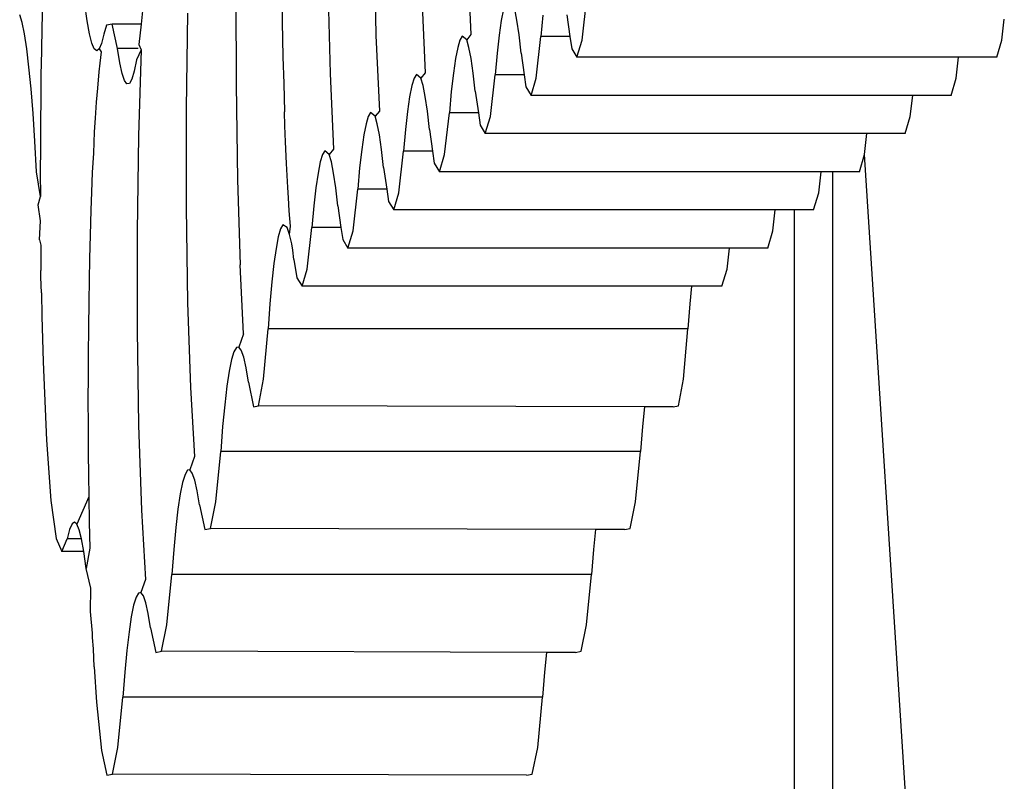
# Model space of a CAD drawing. Units: inches. Extents: x 31 to 179, y -44 to 36.
# Drawn here: x 50 to 51, y 14 to 15 of the extents above; entities that cross this region are included whole.
import ezdxf

# ---------------------------------------------------------------- set-up
doc = ezdxf.new("R2010")
doc.units = ezdxf.units.IN
doc.header["$MEASUREMENT"] = 0
doc.layers.add('Edges', color=7, linetype='Continuous')

# ---------------------------------------------------------------- blocks, each defined once
blk = doc.blocks.new('vbrplan')
at = {"layer": 'Edges'}
for p, q in [((40.1815, 14.83287), (40.18241, 14.7959)), ((40.22028, 14.82744), (40.22166, 14.7962)), ((40.12455, 14.81635), (40.12457, 14.77557)), ((40.16257, 14.8171), (40.16348, 14.78013)), ((40.14352, 14.81395), (40.14363, 14.80133)), ((40.20135, 14.81167), (40.20273, 14.78043)), ((40.26757, 14.79396), (40.26952, 14.81121)), ((40.04462, 14.80809), (40.04434, 14.79948)), ((40.06304, 14.80193), (40.06211, 14.80874)), ((40.0862, 14.80878), (40.08541, 14.80056)), ((40.03616, 14.80118), (40.03517, 14.80435)), ((40.10449, 14.80514), (40.10391, 14.76563)), ((40.23509, 14.80668), (40.23419, 14.80209)), ((40.24063, 14.80212), (40.23973, 14.8067)), ((40.2514, 14.8043), (40.25059, 14.79544)), ((40.26129, 14.80435), (40.26258, 14.79544)), ((40.03714, 14.79651), (40.03616, 14.80118)), ((40.04434, 14.79948), (40.04418, 14.78934)), ((40.064, 14.79658), (40.06304, 14.80193)), ((40.07101, 14.80012), (40.06998, 14.79642)), ((40.07333, 14.80056), (40.07101, 14.80012)), ((40.07558, 14.79043), (40.07333, 14.80056)), ((40.08541, 14.80056), (40.07333, 14.80056)), ((40.08541, 14.80056), (40.08442, 14.7921)), ((40.14363, 14.80133), (40.1438, 14.79439)), ((40.23419, 14.80209), (40.23331, 14.79603)), ((40.24151, 14.79607), (40.24063, 14.80212)), ((40.44108, 14.79396), (40.44206, 14.80263)), ((40.03808, 14.79037), (40.03714, 14.79651)), ((40.06498, 14.79272), (40.064, 14.79658)), ((40.06998, 14.79642), (40.06899, 14.79261)), ((40.18241, 14.7959), (40.18379, 14.76466)), ((40.21801, 14.79554), (40.21708, 14.79399)), ((40.21988, 14.79401), (40.21801, 14.79554)), ((40.22166, 14.7962), (40.21988, 14.79401)), ((40.23331, 14.79603), (40.23247, 14.78853)), ((40.24236, 14.78858), (40.24151, 14.79607)), ((40.24864, 14.77819), (40.25059, 14.79544)), ((40.26258, 14.79544), (40.25059, 14.79544)), ((40.26258, 14.79544), (40.26331, 14.79041)), ((40.06598, 14.79038), (40.06498, 14.79272)), ((40.06899, 14.79261), (40.06799, 14.79033)), ((40.08442, 14.7921), (40.08539, 14.78995)), ((40.1438, 14.79439), (40.14391, 14.78701)), ((40.21616, 14.79091), (40.21526, 14.78632)), ((40.21708, 14.79399), (40.21616, 14.79091)), ((40.2208, 14.79094), (40.21988, 14.79401)), ((40.2217, 14.78635), (40.2208, 14.79094)), ((40.26546, 14.78686), (40.26757, 14.79396)), ((40.43896, 14.78686), (40.44108, 14.79396)), ((40.03899, 14.7828), (40.03808, 14.79037)), ((40.04418, 14.78934), (40.04395, 14.77963)), ((40.06699, 14.78958), (40.06598, 14.79038)), ((40.06799, 14.79033), (40.06699, 14.78958)), ((40.06799, 14.79033), (40.06878, 14.78914)), ((40.06878, 14.78914), (40.06832, 14.78441)), ((40.07653, 14.78455), (40.07558, 14.79043)), ((40.08417, 14.79043), (40.07558, 14.79043)), ((40.08539, 14.78995), (40.08348, 14.78586)), ((40.08539, 14.78995), (40.08425, 14.75441)), ((40.14391, 14.78701), (40.14426, 14.77598)), ((40.23247, 14.78853), (40.23166, 14.77967)), ((40.24236, 14.78858), (40.24365, 14.77967)), ((40.26331, 14.79041), (40.26546, 14.78686)), ((40.42313, 14.78686), (40.26546, 14.78686)), ((40.42215, 14.77819), (40.42313, 14.78686)), ((40.43896, 14.78686), (40.42313, 14.78686)), ((40.03986, 14.77386), (40.03899, 14.7828)), ((40.06832, 14.78441), (40.06783, 14.78087)), ((40.0775, 14.78014), (40.07653, 14.78455)), ((40.08348, 14.78586), (40.08251, 14.78109)), ((40.21526, 14.78632), (40.21438, 14.78026)), ((40.22258, 14.7803), (40.2217, 14.78635)), ((40.04395, 14.77963), (40.04387, 14.76975)), ((40.06783, 14.78087), (40.06733, 14.77407)), ((40.0785, 14.77725), (40.0775, 14.78014)), ((40.08251, 14.78109), (40.08151, 14.77782)), ((40.16348, 14.78013), (40.16486, 14.74889)), ((40.19908, 14.77978), (40.19815, 14.77823)), ((40.20094, 14.77824), (40.19908, 14.77978)), ((40.20273, 14.78043), (40.20094, 14.77824)), ((40.21438, 14.78026), (40.21353, 14.77276)), ((40.22342, 14.77281), (40.22258, 14.7803)), ((40.22971, 14.76242), (40.23166, 14.77967)), ((40.24365, 14.77967), (40.23166, 14.77967)), ((40.24365, 14.77967), (40.24438, 14.77464)), ((40.0795, 14.7759), (40.0785, 14.77725)), ((40.08051, 14.77609), (40.0795, 14.7759)), ((40.08151, 14.77782), (40.08051, 14.77609)), ((40.12457, 14.77557), (40.12515, 14.73628)), ((40.14426, 14.77598), (40.14454, 14.76436)), ((40.19723, 14.77514), (40.19632, 14.77055)), ((40.19815, 14.77823), (40.19723, 14.77514)), ((40.20186, 14.77517), (40.20094, 14.77824)), ((40.20277, 14.77059), (40.20186, 14.77517)), ((40.24438, 14.77464), (40.24652, 14.7711)), ((40.24652, 14.7711), (40.24864, 14.77819)), ((40.42003, 14.7711), (40.42215, 14.77819)), ((40.04068, 14.76363), (40.03986, 14.77386)), ((40.06733, 14.77407), (40.06678, 14.76837)), ((40.19632, 14.77055), (40.19544, 14.76449)), ((40.20364, 14.76453), (40.20277, 14.77059)), ((40.21353, 14.77276), (40.21272, 14.7639)), ((40.22342, 14.77281), (40.22472, 14.7639)), ((40.40419, 14.7711), (40.24652, 14.7711)), ((40.40321, 14.76242), (40.40419, 14.7711)), ((40.42003, 14.7711), (40.40419, 14.7711)), ((40.04387, 14.76975), (40.04372, 14.76013)), ((40.06678, 14.76837), (40.06641, 14.76173)), ((40.04145, 14.75217), (40.04068, 14.76363)), ((40.10391, 14.76563), (40.10394, 14.72484)), ((40.1448, 14.7585), (40.14454, 14.76436)), ((40.17921, 14.76246), (40.17829, 14.75938)), ((40.18014, 14.76401), (40.17921, 14.76246)), ((40.18201, 14.76247), (40.18014, 14.76401)), ((40.18379, 14.76466), (40.18201, 14.76247)), ((40.18293, 14.7594), (40.18201, 14.76247)), ((40.19544, 14.76449), (40.1946, 14.757)), ((40.20449, 14.75704), (40.20364, 14.76453)), ((40.21077, 14.74665), (40.21272, 14.7639)), ((40.22472, 14.7639), (40.21272, 14.7639)), ((40.22472, 14.7639), (40.22545, 14.75887)), ((40.22759, 14.75533), (40.22971, 14.76242)), ((40.4011, 14.75533), (40.40321, 14.76242)), ((40.04372, 14.76013), (40.04372, 14.74962)), ((40.06641, 14.76173), (40.06599, 14.75609)), ((40.14501, 14.75191), (40.1448, 14.7585)), ((40.17829, 14.75938), (40.17739, 14.75478)), ((40.18383, 14.75482), (40.18293, 14.7594)), ((40.22545, 14.75887), (40.22759, 14.75533)), ((40.06599, 14.75609), (40.0656, 14.74722)), ((40.08425, 14.75441), (40.08368, 14.7149)), ((40.17739, 14.75478), (40.17651, 14.74872)), ((40.18471, 14.74876), (40.18383, 14.75482)), ((40.1946, 14.757), (40.19379, 14.74813)), ((40.20449, 14.75704), (40.20578, 14.74813)), ((40.38526, 14.75533), (40.22759, 14.75533)), ((40.38428, 14.74665), (40.38526, 14.75533)), ((40.4011, 14.75533), (40.38526, 14.75533)), ((40.04216, 14.73958), (40.04145, 14.75217)), ((40.14549, 14.74294), (40.14501, 14.75191)), ((40.04372, 14.74962), (40.04364, 14.7392)), ((40.0656, 14.74722), (40.06516, 14.73922)), ((40.16028, 14.74669), (40.15936, 14.74361)), ((40.16121, 14.74824), (40.16028, 14.74669)), ((40.16307, 14.7467), (40.16121, 14.74824)), ((40.16486, 14.74889), (40.16307, 14.7467)), ((40.16399, 14.74363), (40.16307, 14.7467)), ((40.17651, 14.74872), (40.17566, 14.74123)), ((40.18556, 14.74128), (40.18471, 14.74876)), ((40.19184, 14.73088), (40.19379, 14.74813)), ((40.20578, 14.74813), (40.19379, 14.74813)), ((40.20578, 14.74813), (40.20651, 14.7431)), ((40.20866, 14.73956), (40.21077, 14.74665)), ((40.38216, 14.73956), (40.38428, 14.74665)), ((40.41795, 14.22423), (40.38428, 14.74665)), ((40.14593, 14.73313), (40.14549, 14.74294)), ((40.15936, 14.74361), (40.15846, 14.73902)), ((40.1649, 14.73905), (40.16399, 14.74363)), ((40.20651, 14.7431), (40.20866, 14.73956)), ((40.04372, 14.72931), (40.04216, 14.73958)), ((40.04364, 14.7392), (40.04372, 14.72931)), ((40.06516, 14.73922), (40.0649, 14.73113)), ((40.15846, 14.73902), (40.15758, 14.73295)), ((40.16578, 14.73299), (40.1649, 14.73905)), ((40.17566, 14.74123), (40.17485, 14.73236)), ((40.18556, 14.74128), (40.18685, 14.73236)), ((40.36633, 14.73956), (40.20866, 14.73956)), ((40.36535, 14.73088), (40.36633, 14.73956)), ((40.37115, 14.73956), (40.36633, 14.73956)), ((40.37115, -1.31124), (40.37115, 14.73956)), ((40.38216, 14.73956), (40.37115, 14.73956)), ((40.12515, 14.73628), (40.12625, 14.70118)), ((40.0649, 14.73113), (40.06457, 14.72376)), ((40.14626, 14.72873), (40.14593, 14.73313)), ((40.15758, 14.73295), (40.15673, 14.72546)), ((40.16662, 14.72551), (40.16578, 14.73299)), ((40.17291, 14.71511), (40.17485, 14.73236)), ((40.18685, 14.73236), (40.17485, 14.73236)), ((40.18685, 14.73236), (40.18758, 14.72733)), ((40.18972, 14.72379), (40.19184, 14.73088)), ((40.36323, 14.72379), (40.36535, 14.73088)), ((40.04281, 14.72595), (40.04372, 14.72931)), ((40.04371, 14.71934), (40.04281, 14.72595)), ((40.14655, 14.72338), (40.14626, 14.72873)), ((40.15673, 14.72546), (40.15592, 14.71659)), ((40.16662, 14.72551), (40.16792, 14.71659)), ((40.18758, 14.72733), (40.18972, 14.72379)), ((40.06457, 14.72376), (40.06433, 14.71343)), ((40.10394, 14.72484), (40.10456, 14.68556)), ((40.14714, 14.71709), (40.14655, 14.72338)), ((40.34739, 14.72379), (40.18972, 14.72379)), ((40.34641, 14.71511), (40.34739, 14.72379)), ((40.35538, 14.72379), (40.34739, 14.72379)), ((40.35538, 9.72421), (40.35538, 14.72379)), ((40.36323, 14.72379), (40.35538, 14.72379)), ((40.04338, 14.71138), (40.04371, 14.71934)), ((40.14385, 14.7177), (40.14292, 14.71597)), ((40.14571, 14.71654), (40.14385, 14.7177)), ((40.06433, 14.71343), (40.06402, 14.70368)), ((40.08368, 14.7149), (40.0837, 14.67411)), ((40.14292, 14.71597), (40.142, 14.7127)), ((40.14663, 14.71365), (40.14571, 14.71654)), ((40.14663, 14.71365), (40.14714, 14.71709)), ((40.14769, 14.70974), (40.14663, 14.71365)), ((40.15397, 14.69935), (40.15592, 14.71659)), ((40.16792, 14.71659), (40.15592, 14.71659)), ((40.16792, 14.71659), (40.16864, 14.71157)), ((40.17079, 14.70802), (40.17291, 14.71511)), ((40.34429, 14.70802), (40.34641, 14.71511)), ((40.04338, 14.71138), (40.04386, 14.70918)), ((40.04386, 14.70918), (40.04394, 14.69875)), ((40.142, 14.7127), (40.1411, 14.70793)), ((40.14807, 14.70712), (40.14769, 14.70974)), ((40.16864, 14.71157), (40.17079, 14.70802)), ((40.1411, 14.70793), (40.14022, 14.70169)), ((40.14842, 14.70336), (40.14807, 14.70712)), ((40.32846, 14.70802), (40.17079, 14.70802)), ((40.32748, 14.69935), (40.32846, 14.70802)), ((40.34429, 14.70802), (40.32846, 14.70802)), ((40.06402, 14.70368), (40.06389, 14.69468)), ((40.12764, 14.67265), (40.12625, 14.70118)), ((40.14022, 14.70169), (40.13938, 14.69403)), ((40.14842, 14.70336), (40.14971, 14.6958)), ((40.04388, 14.69599), (40.04394, 14.69875)), ((40.15185, 14.69225), (40.15397, 14.69935)), ((40.32536, 14.69225), (40.32748, 14.69935)), ((40.04416, 14.68953), (40.04388, 14.69599)), ((40.06389, 14.69468), (40.06368, 14.6861)), ((40.13938, 14.69403), (40.13858, 14.68501)), ((40.14971, 14.6958), (40.15185, 14.69225)), ((40.04416, 14.68953), (40.0443, 14.67989)), ((40.31273, 14.69225), (40.15185, 14.69225)), ((40.31273, 14.69225), (40.31208, 14.68501)), ((40.32536, 14.69225), (40.31273, 14.69225)), ((40.06368, 14.6861), (40.0636, 14.67501)), ((40.10456, 14.68556), (40.10574, 14.65045)), ((40.13858, 14.68501), (40.13782, 14.67469)), ((40.31208, 14.68501), (40.31132, 14.67469)), ((40.0443, 14.67989), (40.04483, 14.66104)), ((40.0636, 14.67501), (40.06344, 14.66417)), ((40.0837, 14.67411), (40.08433, 14.63483)), ((40.12764, 14.67265), (40.12573, 14.66716)), ((40.13596, 14.65392), (40.13782, 14.67469)), ((40.31132, 14.67469), (40.13782, 14.67469)), ((40.30947, 14.65392), (40.31132, 14.67469)), ((40.12372, 14.66524), (40.12273, 14.66197)), ((40.12472, 14.66697), (40.12372, 14.66524)), ((40.12573, 14.66716), (40.12472, 14.66697)), ((40.12674, 14.66581), (40.12573, 14.66716)), ((40.12773, 14.66292), (40.12674, 14.66581)), ((40.04483, 14.66104), (40.04624, 14.62865)), ((40.06344, 14.66417), (40.06345, 14.65488)), ((40.12273, 14.66197), (40.12176, 14.6572)), ((40.12871, 14.65852), (40.12773, 14.66292)), ((40.12176, 14.6572), (40.12082, 14.65097)), ((40.12966, 14.65263), (40.12871, 14.65852)), ((40.06345, 14.65488), (40.06338, 14.64567)), ((40.12966, 14.65263), (40.13174, 14.6425)), ((40.13389, 14.64294), (40.13596, 14.65392)), ((40.3074, 14.64294), (40.30947, 14.65392)), ((40.10574, 14.65045), (40.1074, 14.62192)), ((40.12082, 14.65097), (40.11991, 14.6433)), ((40.06338, 14.64567), (40.06346, 14.63457)), ((40.11991, 14.6433), (40.11904, 14.63428)), ((40.13174, 14.6425), (40.13389, 14.64294)), ((40.2933, 14.6425), (40.13389, 14.64294)), ((40.2933, 14.6425), (40.29251, 14.63428)), ((40.30525, 14.6425), (40.2933, 14.6425)), ((40.30525, 14.6425), (40.3074, 14.64294)), ((40.06346, 14.63457), (40.06347, 14.62338)), ((40.08433, 14.63483), (40.08551, 14.59972)), ((40.11904, 14.63428), (40.11822, 14.62396)), ((40.29251, 14.63428), (40.29169, 14.62396)), ((40.04624, 14.62865), (40.04807, 14.60377)), ((40.11622, 14.60319), (40.11822, 14.62396)), ((40.29169, 14.62396), (40.11822, 14.62396)), ((40.2897, 14.60319), (40.29169, 14.62396)), ((40.06347, 14.62338), (40.06361, 14.61443)), ((40.1074, 14.62192), (40.1055, 14.61643)), ((40.10449, 14.61624), (40.10349, 14.61451)), ((40.1055, 14.61643), (40.10449, 14.61624)), ((40.1065, 14.61508), (40.1055, 14.61643)), ((40.06361, 14.61443), (40.06368, 14.60522)), ((40.10349, 14.61451), (40.1025, 14.61125)), ((40.1075, 14.61219), (40.1065, 14.61508)), ((40.10847, 14.60779), (40.1075, 14.61219)), ((40.1025, 14.61125), (40.10152, 14.60648)), ((40.10942, 14.60191), (40.10847, 14.60779)), ((40.04807, 14.60377), (40.05022, 14.5881)), ((40.06368, 14.60522), (40.05881, 14.59402)), ((40.06368, 14.60522), (40.06392, 14.59488)), ((40.10152, 14.60648), (40.10058, 14.60024)), ((40.08551, 14.59972), (40.08717, 14.57119)), ((40.10058, 14.60024), (40.09967, 14.59258)), ((40.10942, 14.60191), (40.11167, 14.59177)), ((40.11399, 14.59221), (40.11622, 14.60319)), ((40.28746, 14.59221), (40.2897, 14.60319)), ((40.0558, 14.59179), (40.05482, 14.58798)), ((40.0568, 14.59408), (40.0558, 14.59179)), ((40.05781, 14.59482), (40.0568, 14.59408)), ((40.05881, 14.59402), (40.05781, 14.59482)), ((40.05981, 14.59169), (40.05881, 14.59402)), ((40.06076, 14.58798), (40.05981, 14.59169)), ((40.06392, 14.59488), (40.06409, 14.5841)), ((40.09967, 14.59258), (40.0988, 14.58355)), ((40.11167, 14.59177), (40.11399, 14.59221)), ((40.27307, 14.59177), (40.11399, 14.59221)), ((40.27307, 14.59177), (40.27228, 14.58355)), ((40.28514, 14.59177), (40.27307, 14.59177)), ((40.28514, 14.59177), (40.28746, 14.59221)), ((40.05022, 14.5881), (40.05252, 14.58272)), ((40.05252, 14.58272), (40.05482, 14.58798)), ((40.06076, 14.58798), (40.05482, 14.58798)), ((40.06171, 14.58272), (40.06076, 14.58798)), ((40.06409, 14.5841), (40.06269, 14.57567)), ((40.0988, 14.58355), (40.09799, 14.57323)), ((40.27228, 14.58355), (40.27146, 14.57323)), ((40.06171, 14.58272), (40.05252, 14.58272)), ((40.06269, 14.57567), (40.06171, 14.58272)), ((40.06456, 14.56751), (40.06269, 14.57567)), ((40.08717, 14.57119), (40.08526, 14.56571)), ((40.09599, 14.55246), (40.09799, 14.57323)), ((40.27146, 14.57323), (40.09799, 14.57323)), ((40.26946, 14.55246), (40.27146, 14.57323)), ((40.06443, 14.55792), (40.06456, 14.56751)), ((40.08325, 14.56378), (40.08226, 14.56052)), ((40.08425, 14.56552), (40.08325, 14.56378)), ((40.08526, 14.56571), (40.08425, 14.56552)), ((40.08627, 14.56435), (40.08526, 14.56571)), ((40.08726, 14.56146), (40.08627, 14.56435)), ((40.08226, 14.56052), (40.08129, 14.55575)), ((40.08824, 14.55706), (40.08726, 14.56146)), ((40.06527, 14.54899), (40.06443, 14.55792)), ((40.08129, 14.55575), (40.08035, 14.54951)), ((40.08919, 14.55118), (40.08824, 14.55706)), ((40.08919, 14.55118), (40.09143, 14.54104)), ((40.09375, 14.54148), (40.09599, 14.55246)), ((40.26723, 14.54148), (40.26946, 14.55246)), ((40.06523, 14.54711), (40.06527, 14.54899)), ((40.06565, 14.5425), (40.06523, 14.54711)), ((40.08035, 14.54951), (40.07944, 14.54185)), ((40.06597, 14.53512), (40.06565, 14.5425)), ((40.07944, 14.54185), (40.07857, 14.53282)), ((40.09143, 14.54104), (40.09375, 14.54148)), ((40.25283, 14.54104), (40.09375, 14.54148)), ((40.25283, 14.54104), (40.25204, 14.53282)), ((40.26491, 14.54104), (40.25283, 14.54104)), ((40.26491, 14.54104), (40.26723, 14.54148)), ((40.06597, 14.53512), (40.06693, 14.52046)), ((40.07857, 14.53282), (40.07775, 14.5225)), ((40.25204, 14.53282), (40.25122, 14.5225)), ((40.07575, 14.50173), (40.07775, 14.5225)), ((40.25122, 14.5225), (40.07775, 14.5225)), ((40.24923, 14.50173), (40.25122, 14.5225)), ((40.06693, 14.52046), (40.06895, 14.50045)), ((40.07352, 14.49075), (40.07575, 14.50173)), ((40.24699, 14.49075), (40.24923, 14.50173)), ((40.06895, 14.50045), (40.0712, 14.49031)), ((40.0712, 14.49031), (40.07352, 14.49075)), ((40.24467, 14.49031), (40.07352, 14.49075)), ((40.24467, 14.49031), (40.24699, 14.49075))]:
    blk.add_line(p, q, dxfattribs=at)

msp = doc.modelspace()

# ---------------------------------------------------------------- block references
msp.add_blockref('vbrplan', (10.28113, 0))

doc.saveas('drawing.dxf')
